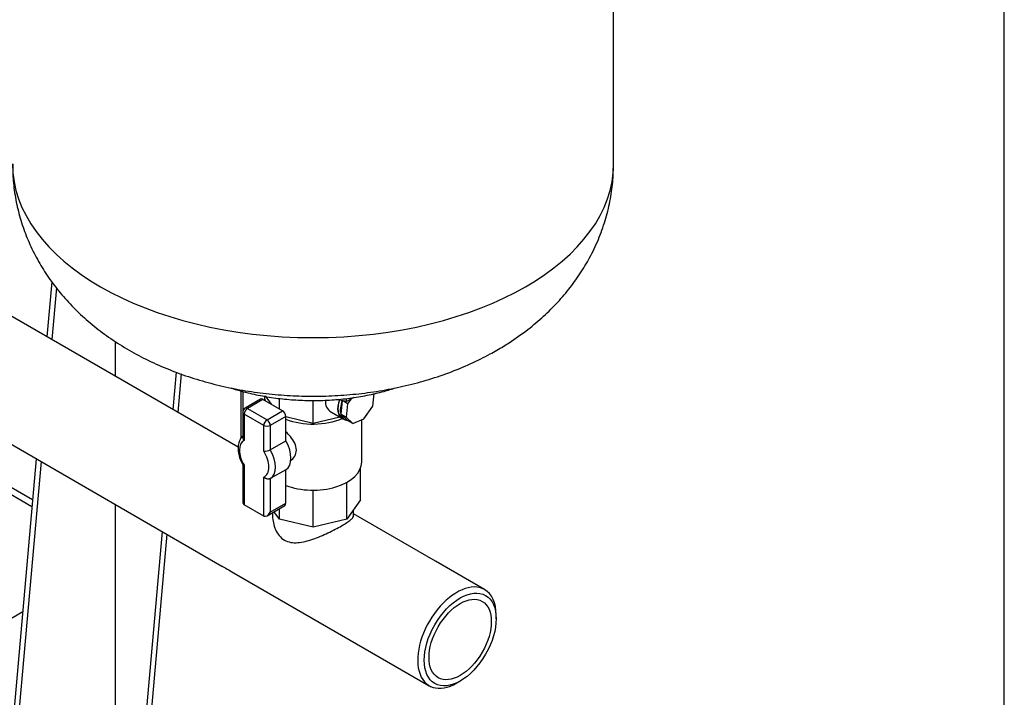
# Model space of a CAD drawing. Units: millimetres. Extents: x 83 to 3428, y 83 to 2392.
# Drawn here: x 2884 to 3417, y 1344 to 1710 of the extents above; entities that cross this region are included whole.
import ezdxf

# ---------------------------------------------------------------- set-up
doc = ezdxf.new("R2010")
doc.units = ezdxf.units.MM
for name, color, linetype in [('1_1-2_LINE', 7, 'Continuous'), ('CONTROL_BOX_STAN', 7, 'Continuous'), ('Default', 7, 'Continuous'), ('SM63-HM03-05_3', 7, 'Continuous'), ('VG_VALVE', 7, 'Continuous'), ('VG_VESSEL', 7, 'Continuous')]:
    doc.layers.add(name, color=color, linetype=linetype)

# ---------------------------------------------------------------- blocks, each defined once
blk = doc.blocks.new('SE')
at = {"layer": '1_1-2_LINE', "color": 7, "linetype": 'Continuous'}
for p, q in [((3002.46, 1478.85), (2737.75, 1631.68)), ((2735.14, 1563.9), (2993.63, 1414.66)), ((3021.03, 1443.61), (3021.03, 1441.84)), ((3064.78, 1441.82), (3064.78, 1445.11)), ((3109.17, 1417.24), (3064.78, 1442.87)), ((3135.69, 1401.93), (3109.17, 1417.24)), ((3000.31, 1410.81), (3079.17, 1365.28)), ((3141.9, 1386.15), (3141.9, 1388.19)), ((3079.17, 1365.28), (3105.69, 1349.97)), ((3120.69, 1351.45), (3122.46, 1352.47))]:
    blk.add_line(p, q, dxfattribs=at)
for start_param, end_param in [(0, 3.926991), (5.497787, 6.283185)]:
    blk.add_ellipse((3120.69, 1375.95), major_axis=(15, 25.98), ratio=0.57735, start_param=start_param, end_param=end_param, dxfattribs=at)
for major_axis in [(-13.75, -23.82), (11.91, 20.62)]:
    blk.add_ellipse((3122.46, 1374.93), major_axis=major_axis, ratio=0.57735, dxfattribs=at)
for points, knots in [([(3021.03, 1441.85), (3021.03, 1441.83), (3021.03, 1441.81), (3021.04, 1440.51), (3021.17, 1439.24), (3021.69, 1436.73), (3022.08, 1435.49), (3023.13, 1433.15), (3023.79, 1432.07), (3025.4, 1430.14), (3026.34, 1429.33), (3028.45, 1428.09), (3029.63, 1427.68), (3032.07, 1427.23), (3033.37, 1427.2), (3037.28, 1427.5), (3040.01, 1428.22), (3044.13, 1429.63), (3045.52, 1430.17), (3048.28, 1431.32), (3049.64, 1431.93), (3052.32, 1433.2), (3053.64, 1433.86), (3056.1, 1435.14), (3057.26, 1435.77), (3059.4, 1437.01), (3060.34, 1437.58), (3061.97, 1438.66), (3062.66, 1439.16), (3063.74, 1440.06), (3064.14, 1440.47), (3064.66, 1441.2), (3064.78, 1441.53), (3064.78, 1441.85)], [0.3745405, 0.3745405, 0.3745405, 0.3745405, 0.375, 0.375, 0.40625, 0.40625, 0.4375, 0.4375, 0.46875, 0.46875, 0.5, 0.5, 0.53125, 0.53125, 0.5625, 0.5625, 0.625, 0.625, 0.65625, 0.65625, 0.6875, 0.6875, 0.71875, 0.71875, 0.75, 0.75, 0.78125, 0.78125, 0.8125, 0.8125, 0.84375, 0.84375, 0.8746335, 0.8746335, 0.8746335, 0.8746335]), ([(2993.5, 1414.74), (2993.56, 1414.71), (2993.61, 1414.67), (2994.48, 1414.18), (2995.43, 1413.64), (2996.5, 1413.02)], [0.96643377, 0.96643377, 0.96643377, 0.96643377, 0.96875, 0.96875, 1, 1, 1, 1]), ([(2996.5, 1413.02), (2997.57, 1412.4), (2998.72, 1411.73), (3000.04, 1410.96), (3000.15, 1410.9), (3000.25, 1410.84)], [0, 0, 0, 0, 0.03125, 0.03125, 0.03394525, 0.03394525, 0.03394525, 0.03394525])]:
    blk.add_open_spline(points, degree=3, knots=knots, dxfattribs=at)
at = {"layer": 'CONTROL_BOX_STAN', "color": 7, "linetype": 'Continuous'}
for p, q in [((2901.67, 1568.23), (2899.04, 1538.56)), ((2904.17, 1565.01), (2901.69, 1537.02)), ((2935.95, 1536.06), (2935.95, 1517.25)), ((2968.89, 1519.47), (2967.1, 1499.26)), ((2971.59, 1518.5), (2969.75, 1497.73)), ((3004.01, 1483.74), (3004.01, 1509.27)), ((3005.11, 1498.82), (3005.11, 1508.94)), ((2893.22, 1472.64), (2861.71, 1116.2)), ((2895.87, 1471.11), (2864.36, 1114.66)), ((2935.95, 1447.96), (2935.95, 1146.89)), ((2961.27, 1433.34), (2934.74, 1133.19)), ((2963.93, 1431.81), (2937.68, 1134.89))]:
    blk.add_line(p, q, dxfattribs=at)
at = {"layer": 'SM63-HM03-05_3', "color": 7, "linetype": 'Continuous'}
for p, q in [((2872.76, 1457.34), (2890.94, 1446.85)), ((2891.26, 1450.47), (2878.38, 1457.9)), ((2885.9, 1389.91), (2873.2, 1382.58))]:
    blk.add_line(p, q, dxfattribs=at)
at = {"layer": 'VG_VALVE', "color": 7, "linetype": 'Continuous'}
for p, q in [((3075.23, 1501.11), (3075.97, 1507.84)), ((3014.58, 1504.85), (3006.15, 1499.99)), ((3015.83, 1504.73), (3007.4, 1499.87)), ((3026.43, 1498.61), (3015.83, 1504.73)), ((3016.58, 1506.59), (3016.58, 1504.29)), ((3020.45, 1502.06), (3017.2, 1506.59)), ((3024.73, 1499.59), (3024.73, 1505.22)), ((3042.91, 1491.74), (3042.91, 1504.13)), ((3058.71, 1504.05), (3057.91, 1496.75)), ((3061.56, 1502.4), (3058.76, 1504.05)), ((3061.56, 1502.4), (3060.76, 1495.08)), ((3063.28, 1504.89), (3061.56, 1502.4)), ((3004.9, 1497.83), (3004.9, 1484.18)), ((3005.64, 1496.8), (3005.64, 1482.57)), ((3016.24, 1490.68), (3005.64, 1496.8)), ((3007.4, 1499.87), (3018.01, 1493.74)), ((3018.01, 1493.74), (3026.43, 1498.61)), ((3052.81, 1497.85), (3058.54, 1494.49)), ((3057.91, 1496.75), (3061.59, 1493.33)), ((3060.76, 1495.08), (3057.91, 1496.75)), ((3070.43, 1494.16), (3075.23, 1501.11)), ((3016.24, 1476.66), (3016.24, 1490.68)), ((3028.2, 1495.54), (3019.78, 1490.68)), ((3019.78, 1490.68), (3019.78, 1477.54)), ((3028.2, 1482.41), (3028.2, 1495.54)), ((3042.91, 1491.74), (3028.2, 1495.26)), ((3057.34, 1495.2), (3042.91, 1491.74)), ((3058.62, 1494.62), (3059.94, 1493.85)), ((3060.76, 1495.08), (3064.44, 1491.66)), ((3064.44, 1491.66), (3061.59, 1493.33)), ((3064.44, 1491.66), (3070.43, 1494.16)), ((3069.23, 1470.86), (3069.23, 1493.66)), ((3019.78, 1477.54), (3028.2, 1482.41)), ((3004.9, 1469.52), (3004.9, 1449.43)), ((3005.64, 1469.1), (3005.64, 1447.81)), ((3028.2, 1466.74), (3019.78, 1461.88)), ((3028.2, 1448.6), (3028.2, 1466.74)), ((3068.61, 1450.45), (3068.61, 1467.59)), ((3016.24, 1441.69), (3016.24, 1462.76)), ((3019.78, 1461.88), (3019.78, 1443.73)), ((3061.09, 1439.96), (3061.09, 1459.87)), ((3042.91, 1435.61), (3042.91, 1455.67)), ((3019.78, 1443.73), (3028.2, 1448.6)), ((3068.61, 1450.45), (3061.09, 1439.96)), ((3016.24, 1441.69), (3005.64, 1447.81)), ((3018.01, 1441.87), (3027.68, 1447.45)), ((3024.73, 1439.96), (3021.79, 1444.05)), ((3024.73, 1439.96), (3024.73, 1445.75)), ((3042.91, 1435.61), (3024.73, 1439.96)), ((3061.09, 1439.96), (3042.91, 1435.61))]:
    blk.add_line(p, q, dxfattribs=at)
for centre, radius, start, end in [((3007.4, 1497.83), 2.5, 120, 180), ((3016.27, 1484.11), 7.44, 269.801, 298.1278)]:
    blk.add_arc(centre, radius, start, end, dxfattribs=at)
for centre, major_axis, ratio, start_param, end_param in [((3015.83, 1502.69), (1.25, -2.17), 0.57735, 2.356194, 3.141593), ((3042.91, 1506.59), (-26.32, 0), 0.57735, 0, 0.165256), ((3060.77, 1506.22), (10.35, 6.02), 0.718921, 2.668096, 3.527444), ((3064.23, 1504.2), (-5.69, -9.71), 0.581459, 5.027153, 6.283185), ((3064.23, 1504.2), (-5.61, -9.57), 0.581459, 5.028582, 6.283185), ((3065.54, 1503.43), (-5.61, -9.57), 0.581459, 4.976455, 5.761853), ((3007.4, 1497.83), (2.5, 0), 0.57735, 3.141593, 3.926991), ((3007.4, 1497.83), (1.25, 2.17), 0.57735, 0.785398, 2.356194), ((3007.4, 1497.83), (1.25, -2.17), 0.57735, 2.356194, 3.141593), ((3026.43, 1496.56), (-1.25, 2.17), 0.57735, 3.926991, 5.497787), ((3065.54, 1503.43), (5.61, 9.57), 0.581459, 2.620261, 3.405659), ((3018.01, 1491.7), (1.25, 2.17), 0.57735, 0.785398, 2.356194), ((3018.01, 1491.7), (2.5, 0), 0.57735, 3.926991, 5.497787), ((3018.01, 1491.7), (-1.25, 2.17), 0.57735, 3.926991, 5.497787), ((3042.91, 1506.59), (-26.32, 0), 0.57735, 0.978037, 2.212986), ((3064.23, 1504.2), (-5.69, -9.71), 0.581459, 0, 0.16686), ((3011.05, 1472.71), (5.62, -9.74), 0.57735, 3.104001, 4.749981), ((3021.24, 1478.59), (6.87, -11.91), 0.57735, 0.013141, 1.557655), ((3011.05, 1472.71), (-5.63, 9.74), 0.57735, 3.068131, 4.78585), ((3012.81, 1473.73), (6.87, -11.91), 0.57735, 0.013141, 1.557655), ((3042.91, 1470.86), (26.32, 0), 0.57735, 4.11963, 6.283185), ((3007.4, 1450.88), (1.77, 3.06), 0.57735, 2.356194, 3.141593), ((3026.43, 1449.62), (-1.25, 2.17), 0.57735, 3.141593, 3.926991), ((3018.01, 1444.75), (1.77, 3.06), 0.57735, 3.141593, 4.712389)]:
    blk.add_ellipse(centre, major_axis=major_axis, ratio=ratio, start_param=start_param, end_param=end_param, dxfattribs=at)
for points, knots in [([(3030.64, 1471.68), (3030.64, 1471.68), (3030.64, 1471.68), (3031.6, 1472.23), (3032.42, 1473.03), (3033.55, 1474.97), (3033.87, 1476.13), (3033.88, 1478.55), (3033.56, 1479.83), (3032.42, 1482.32), (3031.61, 1483.53), (3029.9, 1485.56), (3029.07, 1486.4), (3028.2, 1487.17)], [0.374903, 0.374903, 0.374903, 0.374903, 0.375, 0.375, 0.4375, 0.4375, 0.5, 0.5, 0.5625, 0.5625, 0.625, 0.625, 0.6740195, 0.6740195, 0.6740195, 0.6740195]), ([(3004.89, 1484.88), (3004.29, 1484.41), (3003.29, 1483), (3002.43, 1480.53), (3002.26, 1477.5), (3002.83, 1474.17), (3003.88, 1471.3), (3004.69, 1469.86), (3004.97, 1469.38)], [0.0528907, 0.0528907, 0.0528907, 0.0528907, 0.2081066, 0.3732463, 0.5499211, 0.7360682, 0.9236276, 1, 1, 1, 1]), ([(3004.9, 1484.19), (3004.9, 1484.18), (3004.9, 1484.16), (3004.91, 1484.02), (3004.93, 1483.88), (3005, 1483.61), (3005.05, 1483.47), (3005.23, 1483.07), (3005.42, 1482.81), (3005.64, 1482.57)], [0.4874632, 0.4874632, 0.4874632, 0.4874632, 0.5, 0.5, 0.625, 0.625, 0.75, 0.75, 1, 1, 1, 1]), ([(3005.64, 1469.1), (3005.42, 1469.11), (3005.23, 1469.16), (3005.05, 1469.26), (3005, 1469.3), (3004.96, 1469.35), (3004.95, 1469.36), (3004.95, 1469.37)], [0, 0, 0, 0, 0.25, 0.25, 0.375, 0.375, 0.3951571, 0.3951571, 0.3951571, 0.3951571]), ([(3019.78, 1461.88), (3019.66, 1461.81), (3019.52, 1461.75), (3019.24, 1461.66), (3019.09, 1461.64), (3018.62, 1461.6), (3018.28, 1461.63), (3017.79, 1461.76), (3017.63, 1461.81), (3017.31, 1461.95), (3017.16, 1462.03), (3016.73, 1462.29), (3016.46, 1462.51), (3016.24, 1462.76)], [0, 0, 0, 0, 0.125, 0.125, 0.25, 0.25, 0.5, 0.5, 0.625, 0.625, 0.75, 0.75, 1, 1, 1, 1])]:
    blk.add_open_spline(points, degree=3, knots=knots, dxfattribs=at)
at = {"layer": 'VG_VESSEL', "color": 7, "linetype": 'Continuous'}
for p, q in [((3205.41, 1631.96), (3205.41, 1826.2)), ((3061, 1503.65), (3055.21, 1504.66)), ((3064.87, 1505.75), (3061, 1503.65)), ((3061, 1503.65), (3061, 1505.23))]:
    blk.add_line(p, q, dxfattribs=at)
blk.add_ellipse((3042.91, 1631.96), major_axis=(162.5, 0), ratio=0.57735, start_param=3.141593, end_param=6.283185, dxfattribs=at)
for points, knots in [([(2880.5, 1631.92), (2880.51, 1629.03), (2880.57, 1623.41), (2881.84, 1613.84), (2884.06, 1603.93), (2887.26, 1594.24), (2891.34, 1584.9), (2896.3, 1575.91), (2902.1, 1567.32), (2908.73, 1559.14), (2916.19, 1551.42), (2924.46, 1544.16), (2933.53, 1537.41), (2943.38, 1531.2), (2953.96, 1525.6), (2965.19, 1520.66), (2976.95, 1516.41), (2989.14, 1512.9), (3001.64, 1510.14), (3014.36, 1508.13), (3027.21, 1506.86), (3040.15, 1506.33), (3053.11, 1506.55), (3066.04, 1507.5), (3078.88, 1509.21), (3091.59, 1511.68), (3104.11, 1514.94), (3116.39, 1519.02), (3127.9, 1523.75), (3136.69, 1528.12), (3140.99, 1530.55), (3142.28, 1531.29)], [0, 0, 0, 0, 0.024391, 0.056159, 0.087781, 0.119376, 0.151072, 0.183001, 0.215304, 0.248126, 0.281605, 0.315858, 0.350956, 0.386896, 0.423581, 0.460827, 0.498403, 0.536052, 0.573633, 0.611095, 0.648449, 0.685744, 0.723055, 0.760461, 0.798034, 0.835865, 0.874035, 0.912596, 0.951549, 0.987562, 1, 1, 1, 1]), ([(3142.28, 1531.29), (3144.74, 1532.74), (3150.17, 1536), (3158.9, 1542.2), (3167.59, 1549.52), (3175.25, 1557.12), (3182.06, 1565.14), (3188.03, 1573.55), (3193.33, 1582.61), (3197.83, 1592.31), (3201.39, 1602.6), (3203.83, 1612.94), (3205.21, 1622.97), (3205.3, 1628.86), (3205.33, 1631.97)], [0, 0, 0, 0, 0.061881, 0.161947, 0.250672, 0.337369, 0.422115, 0.505119, 0.586646, 0.675464, 0.762564, 0.848023, 0.932137, 1, 1, 1, 1]), ([(2998.15, 1511), (3000.49, 1510.23), (3005.81, 1508.65), (3014.42, 1506.69), (3023.9, 1505.19), (3033.57, 1504.3), (3043.33, 1504.02), (3053.09, 1504.35), (3062.75, 1505.3), (3072.2, 1506.84), (3080.48, 1508.78), (3085.52, 1510.29), (3087.58, 1510.97)], [0.4521249, 0.4521249, 0.4521249, 0.4521249, 0.4892858, 0.5349709, 0.5805738, 0.6261168, 0.6716276, 0.7171367, 0.7626697, 0.8082543, 0.8539228, 0.8867017, 0.8867017, 0.8867017, 0.8867017])]:
    blk.add_open_spline(points, degree=3, knots=knots, dxfattribs=at)

msp = doc.modelspace()

# ---------------------------------------------------------------- linework, layer by layer
at = {"layer": 'Default', "color": 7, "linetype": 'Continuous'}
msp.add_line((3416.667, 83.333), (3416.667, 2391.667), dxfattribs=at)

# ---------------------------------------------------------------- block references
at = {"layer": 'Default'}
msp.add_blockref('SE', (0, 0), dxfattribs=at)

doc.saveas('drawing.dxf')
